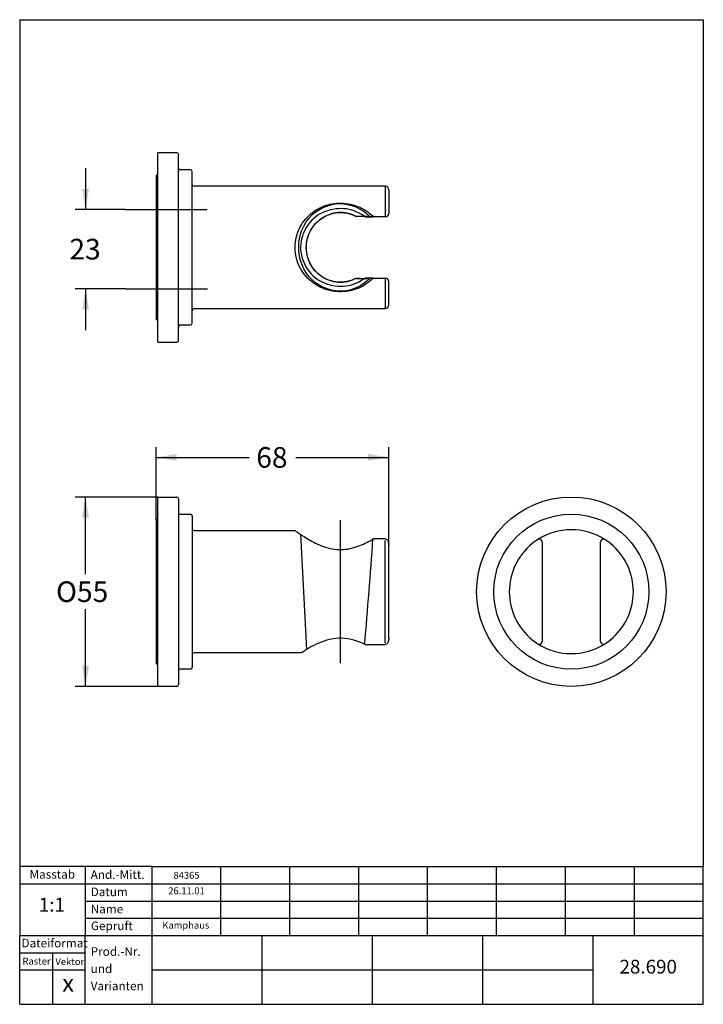
# Model space of a CAD drawing. Units: inches. Extents: x 7 to 205, y 5 to 291.
import ezdxf
from ezdxf.enums import TextEntityAlignment as Align
from ezdxf.lldxf.tags import DXFTag

# ---------------------------------------------------------------- set-up
doc = ezdxf.new("R2010")
doc.units = ezdxf.units.IN
for name, color, linetype in [('Auto_-_ausblenden', 7, 'Continuous'), ('Layer1', 7, 'Continuous'), ('Layer2', 7, 'Continuous'), ('Layer3', 7, 'Continuous'), ('Layer55', 7, 'Continuous'), ('MDS_Layer_90', 7, 'Continuous'), ('MDS_Layer_94', 7, 'Continuous')]:
    doc.layers.add(name, color=color, linetype=linetype)
doc.styles.add('SEACAD_arial_ttf', font='arial.ttf', dxfattribs={"height": 0.2})
doc.styles.add('SEACAD_arial_ttfB', font='arial.ttf', dxfattribs={"height": 0.2})
doc.styles.add('SEACAD_seiso_ttf', font='seiso.ttf', dxfattribs={"height": 0.2})
tags = doc.linetypes.add('CENTER2', pattern=[1.125, 0.75, -0.125, 0.125, -0.125]).pattern_tags.tags
tags[10:11] = [DXFTag(74, 4), DXFTag(75, 0), DXFTag(340, '0'), DXFTag(46, 0.0), DXFTag(50, 0.0), DXFTag(44, 0.0), DXFTag(45, 0.0)]
tags[8:9] = [DXFTag(74, 4), DXFTag(75, 0), DXFTag(340, '0'), DXFTag(46, 0.0), DXFTag(50, 0.0), DXFTag(44, 0.0), DXFTag(45, 0.0)]
tags[6:7] = [DXFTag(74, 4), DXFTag(75, 0), DXFTag(340, '0'), DXFTag(46, 0.0), DXFTag(50, 0.0), DXFTag(44, 0.0), DXFTag(45, 0.0)]
tags[4:5] = [DXFTag(74, 4), DXFTag(75, 0), DXFTag(340, '0'), DXFTag(46, 0.0), DXFTag(50, 0.0), DXFTag(44, 0.0), DXFTag(45, 0.0)]
tags = doc.linetypes.add('HIDDEN2', pattern=[0.1875, 0.125, -0.0625]).pattern_tags.tags
tags[6:7] = [DXFTag(74, 4), DXFTag(75, 0), DXFTag(340, '0'), DXFTag(46, 0.0), DXFTag(50, 0.0), DXFTag(44, 0.0), DXFTag(45, 0.0)]
tags[4:5] = [DXFTag(74, 4), DXFTag(75, 0), DXFTag(340, '0'), DXFTag(46, 0.0), DXFTag(50, 0.0), DXFTag(44, 0.0), DXFTag(45, 0.0)]

# ---------------------------------------------------------------- blocks, each defined once
blk = doc.blocks.new('GDimGGroup')
at = {"layer": 'Layer3', "linetype": 'Continuous', "ltscale": 25.4}
for points in [[(24.71, 146.35), (26.71, 146.35), (25.71, 152.35)], [(24.71, 103.35), (25.71, 97.35), (26.71, 103.35)]]:
    blk.add_hatch(color=136, dxfattribs=at).paths.add_polyline_path(points)
at = {"layer": 'Layer3', "color": 7, "linetype": 'Continuous', "ltscale": 25.4}
for p, q in [((46.7, 152.35), (22.71, 152.35)), ((25.71, 129.95), (25.71, 152.35)), ((25.71, 97.35), (25.71, 119.75)), ((46.7, 97.35), (22.71, 97.35))]:
    blk.add_line(p, q, dxfattribs=at)
at = {"layer": 'Layer3', "color": 136, "linetype": 'Continuous', "lineweight": 20, "ltscale": 25.4, "const_width": 0.00025}
for points in [[(24.71, 146.35), (25.71, 152.35), (26.71, 146.35), (24.71, 146.35)], [(24.71, 103.35), (25.71, 97.35), (26.71, 103.35), (24.71, 103.35)]]:
    blk.add_lwpolyline(points, close=True, dxfattribs=at)
at = {"layer": 'Layer3', "color": 7, "linetype": 'Continuous', "ltscale": 25.4, "style": 'SEACAD_arial_ttf'}
blk.add_text('O55', height=6, dxfattribs=at).set_placement((17.15, 127.85), align=Align.TOP_LEFT)
blk = doc.blocks.new('GDimGGroup1')
at = {"layer": 'Layer3', "linetype": 'Continuous', "ltscale": 25.4}
for points in [[(24.71, 241.85), (25.71, 235.85), (26.71, 241.85)], [(24.71, 206.85), (26.71, 206.85), (25.71, 212.85)]]:
    blk.add_hatch(color=136, dxfattribs=at).paths.add_polyline_path(points)
at = {"layer": 'Layer3', "color": 7, "linetype": 'Continuous', "ltscale": 25.4}
for p, q in [((25.71, 247.85), (25.71, 235.85)), ((37.16, 235.85), (22.71, 235.85)), ((37.16, 212.85), (22.71, 212.85)), ((25.71, 212.85), (25.71, 200.85))]:
    blk.add_line(p, q, dxfattribs=at)
at = {"layer": 'Layer3', "color": 136, "linetype": 'Continuous', "lineweight": 20, "ltscale": 25.4, "const_width": 0.00025}
for points in [[(24.71, 241.85), (25.71, 235.85), (26.71, 241.85), (24.71, 241.85)], [(24.71, 206.85), (25.71, 212.85), (26.71, 206.85), (24.71, 206.85)]]:
    blk.add_lwpolyline(points, close=True, dxfattribs=at)
at = {"layer": 'Layer3', "color": 7, "linetype": 'Continuous', "ltscale": 25.4, "style": 'SEACAD_arial_ttf'}
blk.add_text('23', height=6, dxfattribs=at).set_placement((21.02, 227.35), align=Align.TOP_LEFT)
blk = doc.blocks.new('GDimGGroup2')
at = {"layer": 'Layer3', "linetype": 'Continuous', "ltscale": 25.4}
for points in [[(52.2, 164.86), (46.2, 163.86), (52.2, 162.86)], [(107.7, 164.86), (107.7, 162.86), (113.7, 163.86)]]:
    blk.add_hatch(color=136, dxfattribs=at).paths.add_polyline_path(points)
at = {"layer": 'Layer3', "color": 7, "linetype": 'Continuous', "ltscale": 25.4}
for p, q in [((46.2, 145.65), (46.2, 166.86)), ((113.7, 138.37), (113.7, 166.86)), ((46.2, 163.86), (73.15, 163.86)), ((86.74, 163.86), (113.7, 163.86))]:
    blk.add_line(p, q, dxfattribs=at)
at = {"layer": 'Layer3', "color": 136, "linetype": 'Continuous', "lineweight": 20, "ltscale": 25.4, "const_width": 0.00025}
for points in [[(52.2, 164.86), (46.2, 163.86), (52.2, 162.86), (52.2, 164.86)], [(107.7, 164.86), (113.7, 163.86), (107.7, 162.86), (107.7, 164.86)]]:
    blk.add_lwpolyline(points, close=True, dxfattribs=at)
at = {"layer": 'Layer3', "color": 7, "linetype": 'Continuous', "ltscale": 25.4, "style": 'SEACAD_arial_ttf'}
blk.add_text('68', height=6, dxfattribs=at).set_placement((75.25, 166.86), align=Align.TOP_LEFT)

msp = doc.modelspace()

# ---------------------------------------------------------------- linework, layer by layer
at = {"layer": 'Auto_-_ausblenden', "color": 7, "linetype": 'Continuous', "ltscale": 25.4}
for p, q in [((158.2, 139.32), (158.2, 138.51)), ((158.2, 138.51), (158.2, 111.2)), ((175.2, 138.51), (175.2, 139.32)), ((175.2, 111.2), (175.2, 138.51)), ((158.2, 111.2), (158.2, 110.39)), ((175.2, 110.39), (175.2, 111.2))]:
    msp.add_line(p, q, dxfattribs=at)
for radius in [27.5, 22.5]:
    msp.add_circle((166.7, 124.85), radius, dxfattribs=at)
for centre, radius, start, end in [((166.7, 124.85), 18, 57.5774, 122.6019), ((166.7, 124.85), 18, 129.1198, 230.8802), ((166.7, 124.85), 18, 134.6784, 139.8957), ((166.7, 124.85), 18, 122.7311, 129.1198), ((157.4, 139.32), 0.8, 90, 122.7311), ((157.4, 139.32), 0.8, 0.0061, 89.9939), ((176, 139.32), 0.8, 90.0061, 179.9939), ((176, 139.32), 0.8, 57.2689, 90), ((166.7, 124.85), 18, 50.8802, 57.2689), ((166.7, 124.85), 18, 309.1198, 50.8802), ((166.7, 124.85), 18, 40.0348, 45.0921), ((166.7, 124.86), 18, 309.2781, 313.8493), ((166.7, 124.85), 18, 230.8802, 237.2689), ((157.4, 110.39), 0.8, 237.2689, 270), ((166.7, 124.86), 18, 237.3233, 302.6174), ((157.4, 110.39), 0.8, 270.0061, 359.9939), ((176, 110.39), 0.8, 180.0061, 269.9939), ((176, 110.39), 0.8, 270, 302.7311), ((166.7, 124.85), 18, 302.7311, 309.1198)]:
    msp.add_arc(centre, radius, start, end, dxfattribs=at)
at = {"layer": 'Layer1', "color": 7, "linetype": 'Continuous', "ltscale": 25.4}
for p, q in [((46.7, 152.35), (52.2, 152.35)), ((46.7, 97.35), (46.7, 152.35)), ((52.7, 151.85), (52.7, 97.85)), ((53.2, 147.35), (56.2, 147.35)), ((56.7, 146.85), (56.7, 102.85)), ((46.2, 145.65), (46.2, 104.05)), ((46.7, 145.85), (46.4, 145.85)), ((57.2, 142.6), (86.54, 142.6)), ((112.7, 140.21), (109.22, 140.21)), ((112.7, 110.02), (112.7, 139.69)), ((113.7, 111.34), (113.7, 138.37)), ((106.87, 109.5), (112.7, 109.5)), ((88.41, 107.1), (57.2, 107.1)), ((46.4, 103.85), (46.7, 103.85)), ((56.2, 102.35), (53.2, 102.35)), ((52.2, 97.35), (46.7, 97.35))]:
    msp.add_line(p, q, dxfattribs=at)
at = {"layer": 'Layer1', "color": 7, "linetype": 'CENTER2', "ltscale": 25.4}
msp.add_line((99.7, 104.1), (99.7, 145.6), dxfattribs=at)
at = {"layer": 'Layer1', "color": 7, "linetype": 'HIDDEN2', "ltscale": 25.4}
msp.add_line((88.09, 141.53), (89.85, 108.04), dxfattribs=at)
at = {"layer": 'Layer1', "color": 7, "linetype": 'Continuous', "ltscale": 25.4}
for centre, radius, start, end in [((52.2, 151.85), 0.5, 0, 90), ((53.2, 147.85), 0.5, 180, 270), ((56.2, 146.85), 0.5, 0, 90), ((46.4, 145.65), 0.2, 90, 180), ((57.2, 143.1), 0.5, 180, 270), ((57.2, 106.6), 0.5, 90, 180), ((46.4, 104.05), 0.2, 180, 270), ((53.2, 101.85), 0.5, 90, 180), ((56.2, 102.85), 0.5, 270, 360), ((52.2, 97.85), 0.5, 270, 360)]:
    msp.add_arc(centre, radius, start, end, dxfattribs=at)
at = {"layer": 'Layer1', "color": 7, "linetype": 'HIDDEN2', "ltscale": 25.4}
msp.add_arc((-2229.54, 306.72), 2344.59, 355.17614, 355.92622, dxfattribs=at)
at = {"layer": 'Layer1', "color": 7, "linetype": 'Continuous', "ltscale": 25.4}
for points, knots in [([(86.53, 142.61), (86.53, 142.61), (86.54, 142.6), (87.45, 141.94), (90.67, 139.82), (95.17, 137.58), (100.47, 136.7), (105.61, 138.19), (107.97, 139.47), (109.22, 140.21)], [0, 0, 0, 0, 0.005581, 0.170941, 0.351584, 0.519882, 0.684413, 0.838358, 1, 1, 1, 1]), ([(112.7, 140.21), (113.06, 140.18), (113.61, 139.52), (113.7, 138.84), (113.7, 138.37)], [0, 0, 0, 0, 0.414278, 1, 1, 1, 1]), ([(106.87, 109.5), (104.84, 110.46), (100.32, 112.1), (92.75, 110.01), (89.04, 107.51), (88.45, 107.11), (88.45, 107.11)], [0, 0, 0, 0, 0.289299, 0.561541, 0.852778, 1, 1, 1, 1]), ([(113.7, 111.34), (113.7, 110.86), (113.61, 110.18), (113.06, 109.53), (112.7, 109.5)], [0, 0, 0, 0, 0.585722, 1, 1, 1, 1])]:
    msp.add_open_spline(points, degree=3, knots=knots, dxfattribs=at)
at = {"layer": 'Layer2', "color": 7, "linetype": 'Continuous', "ltscale": 25.4}
for p, q in [((46.7, 197.35), (46.7, 252.35)), ((52.2, 252.35), (46.7, 252.35)), ((52.7, 197.85), (52.7, 251.85)), ((56.2, 247.35), (53.2, 247.35)), ((56.7, 202.85), (56.7, 246.85)), ((46.2, 245.65), (46.2, 204.05)), ((46.7, 245.85), (46.4, 245.85)), ((112.7, 242.6), (57.2, 242.6)), ((112.7, 242.46), (112.7, 233.9)), ((113.7, 241.6), (113.7, 234.75)), ((106.91, 233.85), (104.3, 233.85)), ((106.87, 233.75), (109.22, 233.75)), ((108.24, 233.85), (106.91, 233.85)), ((108.24, 233.85), (109.1, 233.85)), ((112.7, 233.75), (109.22, 233.75)), ((104.3, 215.85), (106.91, 215.85)), ((109.22, 215.95), (106.87, 215.95)), ((106.91, 215.85), (108.24, 215.85)), ((109.1, 215.85), (108.24, 215.85)), ((109.22, 215.95), (112.7, 215.95)), ((112.7, 215.81), (112.7, 207.25)), ((113.7, 208.1), (113.7, 214.95)), ((57.2, 207.1), (112.7, 207.1)), ((46.4, 203.85), (46.7, 203.85)), ((53.2, 202.35), (56.2, 202.35)), ((46.7, 197.35), (52.2, 197.35))]:
    msp.add_line(p, q, dxfattribs=at)
at = {"layer": 'Layer2', "color": 7, "linetype": 'CENTER2', "ltscale": 25.4}
for p, q in [((37.16, 235.85), (61.05, 235.85)), ((37.16, 212.85), (61.11, 212.85))]:
    msp.add_line(p, q, dxfattribs=at)
at = {"layer": 'Layer2', "color": 7, "linetype": 'Continuous', "ltscale": 25.4}
for centre, radius, start, end in [((52.2, 251.85), 0.5, 0, 90), ((53.2, 247.85), 0.5, 180, 270), ((56.2, 246.85), 0.5, 0, 90), ((46.4, 245.65), 0.2, 90, 180), ((57.2, 243.1), 0.5, 180, 270), ((112.7, 241.6), 1, 0, 90), ((99.7, 225.31), 9.67, 74.0043, 106.0275), ((99.66, 225.19), 9.8, 62.8433, 73.989), ((112.7, 234.75), 1, 270, 360), ((104.3, 234.15), 0.298, 220.0435, 269.5733), ((77.12, 1612.24), 1378.6, 271.12273, 271.22286), ((104.3, 234.15), 0.298, 235.7699, 242.7512), ((106.91, 234.58), 0.722, 239.3453, 269.9926), ((99.7, 224.4), 9.67, 253.9716, 285.9966), ((104.3, 215.56), 0.298, 90.4267, 124.2301), ((41.77, -2889.05), 3105.48, 88.80498, 88.84943), ((106.91, 215.13), 0.722, 90.0074, 120.6547), ((112.7, 214.95), 1, 0, 90), ((57.2, 206.6), 0.5, 90, 180), ((112.7, 208.1), 1, 270, 360), ((46.4, 204.05), 0.2, 180, 270), ((53.2, 201.85), 0.5, 90, 180), ((56.2, 202.85), 0.5, 270, 360), ((52.2, 197.85), 0.5, 270, 360)]:
    msp.add_arc(centre, radius, start, end, dxfattribs=at)
for centre, major_axis, ratio, start_param, end_param in [((96.63, 236.05), (-0.41, 1.44), 0.201622, 3.088134, 3.143455), ((102.76, 236.05), (0.41, 1.44), 0.202077, 3.1405, 3.195057), ((96.63, 213.66), (-0.41, -1.44), 0.201622, 3.140945, 3.195051), ((102.76, 213.66), (0.41, -1.44), 0.202077, 3.088129, 3.142768)]:
    msp.add_ellipse(centre, major_axis=major_axis, ratio=ratio, start_param=start_param, end_param=end_param, dxfattribs=at)
for points, knots in [([(109.22, 215.95), (107.88, 214.64), (105.35, 212.86), (100.03, 211.62), (94.84, 212.57), (90.32, 215.25), (87.21, 219.64), (86.18, 225.23), (87.45, 230.53), (90.67, 234.7), (95.17, 237.29), (100.47, 238.07), (105.61, 236.68), (107.97, 235), (109.22, 233.75)], [0, 0, 0, 0, 0.086013, 0.168411, 0.243306, 0.328268, 0.428632, 0.502768, 0.585452, 0.675777, 0.75993, 0.842199, 0.919175, 1, 1, 1, 1]), ([(108.24, 215.85), (106, 213.64), (100.66, 211), (90.95, 214.12), (86.33, 223.33), (89.25, 234.18), (99.33, 239.12), (105.82, 236.24), (108.24, 233.85)], [0, 0, 0, 0, 0.156607, 0.299493, 0.479795, 0.652216, 0.829657, 1, 1, 1, 1]), ([(106.54, 233.96), (104.72, 235.19), (100.93, 236.68), (94.01, 235.36), (89.68, 231.42), (87.43, 225.12), (89.48, 218.5), (93.78, 214.43), (100.85, 213.01), (104.67, 214.49), (106.54, 215.75)], [0, 0, 0, 0, 0.126106, 0.247448, 0.375559, 0.49727, 0.613248, 0.752486, 0.870663, 1, 1, 1, 1]), ([(97.03, 215.1), (95.2, 215.65), (92.36, 217.42), (89.51, 222.34), (89.84, 228.3), (92.79, 232.58), (95.41, 234.12), (97.03, 234.6)], [0, 0, 0, 0, 0.198264, 0.419097, 0.620957, 0.824406, 1, 1, 1, 1]), ([(97.05, 215.11), (95.56, 215.53), (93.21, 216.87), (90.44, 220.31), (89.51, 224.8), (90.38, 229.25), (93.1, 232.76), (95.47, 234.14), (97.05, 234.61)], [0, 0, 0, 0, 0.15985, 0.338912, 0.499137, 0.655765, 0.829844, 1, 1, 1, 1]), ([(97.05, 234.61), (97.91, 234.88), (100.17, 235.12), (102.38, 234.74), (104.07, 233.96)], [0, 0, 0, 0, 0.364911, 1, 1, 1, 1]), ([(102.34, 215.1), (101.34, 214.82), (99.63, 214.65), (97.88, 214.84), (97.04, 215.1)], [0, 0, 0, 0, 0.541277, 1, 1, 1, 1]), ([(104.16, 215.82), (103.78, 215.63), (103.23, 215.38), (102.62, 215.18), (102.34, 215.1)], [0, 0, 0, 0, 0.604099, 1, 1, 1, 1])]:
    msp.add_open_spline(points, degree=3, knots=knots, dxfattribs=at)
for points in [[(102.34, 234.61), (102.37, 234.6), (102.4, 234.59), (102.42, 234.59)], [(106.87, 233.75), (106.82, 233.79), (106.78, 233.82), (106.74, 233.86)], [(104.13, 215.8), (103.51, 215.5), (103.03, 215.31), (102.36, 215.1)], [(106.74, 215.85), (106.78, 215.89), (106.82, 215.92), (106.87, 215.95)]]:
    msp.add_open_spline(points, degree=3, dxfattribs=at)
at = {"layer": 'MDS_Layer_90', "color": 7, "linetype": 'Continuous', "ltscale": 25.4}
for p, q in [((6.6, 291), (205, 291)), ((6.6, 291), (6.6, 45)), ((205, 291), (205, 45))]:
    msp.add_line(p, q, dxfattribs=at)
at = {"layer": 'MDS_Layer_94', "color": 7, "linetype": 'Continuous', "ltscale": 25.4}
for p, q in [((45, 45), (6.6, 45)), ((6.6, 45), (6.6, 25)), ((25.6, 45), (25.6, 25)), ((45, 45), (205, 45)), ((45, 25), (45, 45)), ((65, 25), (65, 45)), ((85, 25), (85, 45)), ((105, 25), (105, 45)), ((125, 25), (125, 45)), ((145, 25), (145, 45)), ((165, 25), (165, 45)), ((185, 25), (185, 45)), ((205, 25), (205, 45)), ((6.6, 40), (45, 40)), ((6.6, 40), (45, 40)), ((6.6, 40), (45, 40)), ((45, 40), (65, 40)), ((65, 40), (85, 40)), ((85, 40), (105, 40)), ((105, 40), (125, 40)), ((125, 40), (145, 40)), ((145, 40), (165, 40)), ((165, 40), (185, 40)), ((185, 40), (205, 40)), ((25.6, 35), (45, 35)), ((45, 35), (65, 35)), ((65, 35), (85, 35)), ((85, 35), (105, 35)), ((105, 35), (125, 35)), ((125, 35), (145, 35)), ((145, 35), (165, 35)), ((165, 35), (185, 35)), ((185, 35), (205, 35)), ((25.6, 30), (45, 30)), ((45, 30), (65, 30)), ((65, 30), (85, 30)), ((85, 30), (105, 30)), ((105, 30), (125, 30)), ((125, 30), (145, 30)), ((145, 30), (165, 30)), ((165, 30), (185, 30)), ((185, 30), (205, 30)), ((6.6, 5.02), (6.6, 25)), ((6.6, 25), (45, 25)), ((25.6, 5.02), (25.6, 25)), ((45, 5), (45, 25)), ((45, 25), (65, 25)), ((65, 25), (85, 25)), ((77, 5), (77, 25)), ((85, 25), (105, 25)), ((105, 25), (125, 25)), ((109, 5), (109, 25)), ((125, 25), (145, 25)), ((141, 5), (141, 25)), ((145, 25), (165, 25)), ((165, 25), (185, 25)), ((173, 5), (173, 25)), ((185, 25), (205, 25)), ((205, 5), (205, 25)), ((6.6, 20), (25.6, 20)), ((16.1, 20), (16.1, 5.02)), ((6.6, 15), (25.6, 15)), ((45, 15), (77, 15)), ((77, 15), (109, 15)), ((109, 15), (141, 15)), ((141, 15), (173, 15)), ((6.6, 5), (45, 5)), ((45, 5), (77, 5)), ((77, 5), (109, 5)), ((109, 5), (141, 5)), ((141, 5), (173, 5)), ((173, 5), (205, 5))]:
    msp.add_line(p, q, dxfattribs=at)

# ---------------------------------------------------------------- block references
at = {"layer": 'Layer3'}
for name in ['GDimGGroup1', 'GDimGGroup2', 'GDimGGroup']:
    msp.add_blockref(name, (0, 0), dxfattribs=at)

# ---------------------------------------------------------------- texts
at = {"layer": 'Layer55', "color": 7, "linetype": 'Continuous', "ltscale": 25.4, "style": 'SEACAD_arial_ttfB'}
for s, height, p in [('84365', 2, (51.22, 43.47)), ('26.11.01', 2, (49.71, 38.97)), ('1:1', 4, (12.14, 35.93)), ('Kamphaus', 2, (47.98, 28.97)), ('28.690', 4, (180.69, 17.93)), ('x', 5, (18.96, 13.67))]:
    msp.add_text(s, height=height, dxfattribs=at).set_placement(p, align=Align.TOP_LEFT)
at = {"layer": 'MDS_Layer_94', "color": 7, "linetype": 'Continuous', "ltscale": 25.4}
for s, height, style, p in [('Masstab', 2.5, 'SEACAD_seiso_ttf', (9.47, 43.99)), ('And.-Mitt.', 2.5, 'SEACAD_seiso_ttf', (27.2, 43.93)), ('Datum', 2.5, 'SEACAD_seiso_ttf', (27.2, 38.92)), ('Name', 2.5, 'SEACAD_seiso_ttf', (27.2, 33.92)), ('Gepruft', 2.5, 'SEACAD_seiso_ttf', (27.27, 29.05)), ('Dateiformat', 2.5, 'SEACAD_seiso_ttf', (7.12, 24.04)), ('Prod.-Nr.', 2.5, 'SEACAD_seiso_ttf', (27.2, 21.59)), ('Raster', 2, 'SEACAD_arial_ttf', (7.41, 18.52)), ('Vektor', 2, 'SEACAD_arial_ttf', (16.97, 18.39)), ('und', 2.5, 'SEACAD_seiso_ttf', (27.2, 16.59)), ('Varianten', 2.5, 'SEACAD_seiso_ttf', (27.2, 11.59))]:
    msp.add_text(s, height=height, dxfattribs=dict(at, style=style)).set_placement(p, align=Align.TOP_LEFT)

doc.saveas('drawing.dxf')
